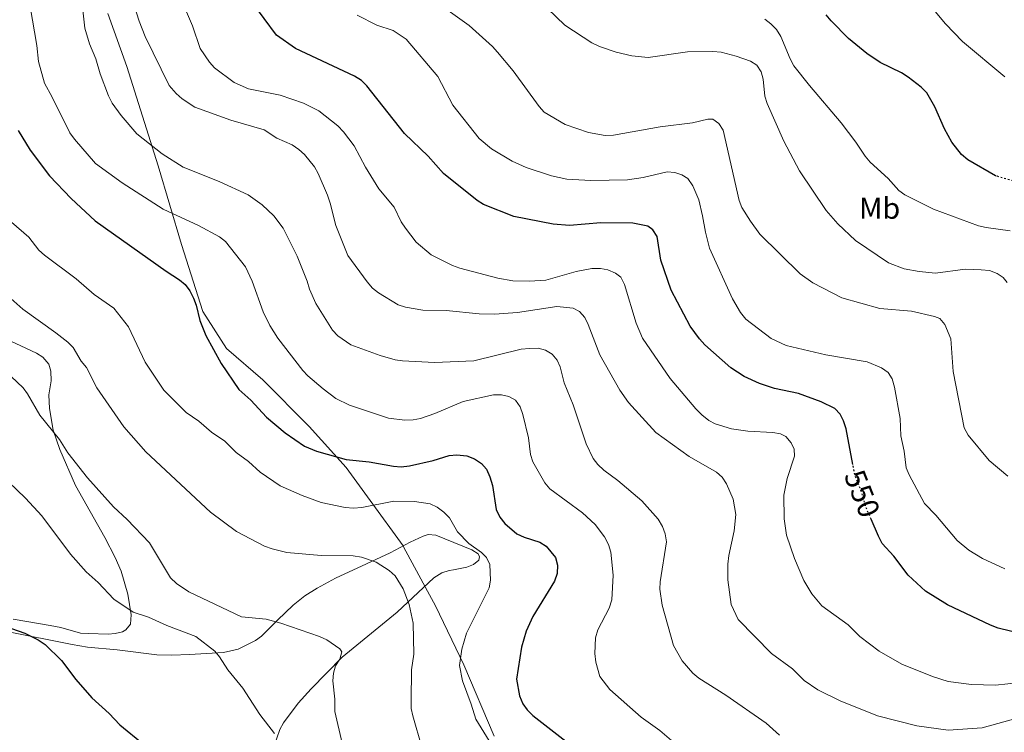
# Model space of a CAD drawing. Units: metres. Extents: x 569996 to 573450, y 4721846 to 4724194.
# Drawn here: x 570657 to 570984, y 4723536 to 4723772 of the extents above; entities that cross this region are included whole.
import ezdxf
from ezdxf.enums import TextEntityAlignment as Align

# ---------------------------------------------------------------- set-up
doc = ezdxf.new("R2010")
doc.units = ezdxf.units.M
doc.header["$MEASUREMENT"] = 0
doc.linetypes.add('DGN Style 5', pattern=[1.217945351076317, 0.5219765790327072, -0.6959687720436097])
for name, color, linetype, lineweight in [('Cota de curva de nivel directora', 7, 'Continuous', 0), ('Curva de nivel directora', 30, 'Continuous', 30), ('Curva de nivel directora no vista', 30, 'DGN Style 5', 30), ('Curva de nivel intermedia', 30, 'Continuous', 0), ('Etiqueta de uso rústico', 92, 'Continuous', 0), ('Límite de municipio', 7, 'Continuous', 0), ('Línea de cambio de uso (parcela vista)', 92, 'Continuous', 0)]:
    doc.layers.add(name, color=color, linetype=linetype, lineweight=lineweight)
doc.styles.add('Style-Arial', font='arial.ttf')

msp = doc.modelspace()

# ---------------------------------------------------------------- linework, layer by layer
at = {"layer": 'Curva de nivel directora', "color": 30, "linetype": 'Continuous', "lineweight": 30, "flags": 128}
for points, elevation in [([(570933.539999999, 4723624.550000002), (570931.269999998, 4723636.369999999), (570930.479999999, 4723639.010000002), (570929.2899999999, 4723641.310000001), (570927.5300000008, 4723643.180000001), (570922.9699999989, 4723645.359999999), (570915.519999999, 4723648.080000003), (570907.4500000001, 4723649.76), (570902.5500000004, 4723651.440000001), (570897.4599999987, 4723653.83), (570893.0199999996, 4723656.610000002), (570884.3400000005, 4723664.300000003), (570882.5399999989, 4723666.260000001), (570879.5199999991, 4723670.560000001), (570873.16, 4723682.500000001), (570869.7699999993, 4723692.430000001), (570868.4699999985, 4723700.279999999), (570867.0800000003, 4723702.570000002), (570865.3999999994, 4723703.699999999), (570860.4199999995, 4723704.79), (570849.8099999991, 4723704.820000002), (570839.3499999985, 4723703.91), (570833.8999999991, 4723704.380000002), (570820.9299999983, 4723706.9), (570810.8200000008, 4723710.970000001), (570808.6999999996, 4723712.289999999), (570797.4900000002, 4723721.199999999), (570792.3600000005, 4723727.010000001), (570784.5599999997, 4723734.490000002), (570772.0099999991, 4723750.41), (570770.25, 4723752.189999999), (570767.9000000008, 4723753.609999999), (570748.3699999999, 4723762.84), (570741.9799999995, 4723767.189999999), (570733.839999999, 4723778.260000001)], 550.0000000000001), ([(570981.1199999994, 4723720.430000001), (570980.9200000004, 4723720.49), (570971.7200000003, 4723725.780000002), (570969.6100000005, 4723727.590000002), (570966.480000001, 4723731.640000002), (570963.9499999986, 4723736.04), (570960.759999999, 4723743.369999999), (570958.079999999, 4723748.03), (570956.2899999986, 4723749.9), (570951.9500000002, 4723753.220000003), (570949.7499999985, 4723754.660000003), (570942.6699999997, 4723758.140000002), (570938.2399999995, 4723761.07), (570932.0899999985, 4723766.09), (570926.3199999994, 4723771.930000001), (570924.6699999998, 4723773.990000002)], 575.0000000000001), ([(570656.1100000006, 4723735.590000001), (570660.1600000006, 4723728.99), (570666.5299999987, 4723720.470000003), (570673.8099999987, 4723712.960000002), (570681.7699999983, 4723705.51), (570705.3400000005, 4723688.779999999), (570709.7799999994, 4723685.95), (570711.6900000006, 4723684.330000003), (570713.1900000003, 4723682.220000002), (570714.3799999994, 4723679.79), (570715.2699999991, 4723677.449999999), (570716.5399999986, 4723672.380000004), (570718.5100000001, 4723667.42), (570723.6599999999, 4723658.07), (570729.4699999992, 4723649.440000001), (570733.479999999, 4723645.869999999), (570738.7099999995, 4723640.310000002), (570744.8899999997, 4723635.010000001), (570751.3400000005, 4723630.67), (570755.2999999989, 4723628.939999999), (570765.1799999984, 4723626.210000004), (570772.7899999992, 4723625.400000001), (570780.9000000008, 4723623.95), (570783.4800000001, 4723623.810000002), (570786.1800000002, 4723624.08), (570794.0700000004, 4723625.840000002), (570799.4300000003, 4723627.5), (570801.9200000003, 4723627.75), (570805.2100000005, 4723627.470000001), (570807.819999999, 4723626.430000001), (570810.0899999999, 4723624.869999999), (570811.7599999995, 4723623.01), (570812.9100000008, 4723620.470000001), (570813.8000000003, 4723617.529999999), (570815.0299999998, 4723609.620000001), (570816.239999999, 4723607.03), (570817.8799999995, 4723604.960000001), (570821.8400000003, 4723601.5), (570824.2599999988, 4723600.430000001), (570829.5199999983, 4723598.770000001), (570831.5900000001, 4723597.37), (570834.7599999997, 4723593.600000001), (570835.3600000008, 4723591.060000002), (570835.229999999, 4723588.310000001), (570834.3399999995, 4723585.74), (570827.2000000002, 4723573.980000001), (570825.0299999999, 4723569.119999999), (570823.3899999993, 4723563.790000001), (570821.7499999986, 4723553.180000001), (570822.73, 4723547.61), (570823.8200000006, 4723545.050000001), (570825.3000000003, 4723543.03), (570827.169999999, 4723541.140000002), (570840.1500000008, 4723531.050000002)], 525.0000000000002), ([(570989.6299999986, 4723568.310000001), (570981.839999999, 4723570.160000001), (570979.2799999998, 4723571.090000001), (570964.979999999, 4723577.860000002), (570957.6499999999, 4723582.390000002), (570951.9099999999, 4723587.760000001), (570947.1299999988, 4723594.100000001), (570943.3, 4723598.320000002), (570942.0399999993, 4723600.760000001), (570939.6399999987, 4723606.330000001)], 550.0000000000003), ([(570651.7199999985, 4723570.770000001), (570658.339999999, 4723568.480000001), (570662.8299999995, 4723566.27), (570665.0999999982, 4723564.720000001), (570670.5299999998, 4723559.4), (570675.2999999997, 4723553.12), (570680.579999999, 4723547.020000001), (570686.3899999983, 4723541.840000001), (570689.9299999988, 4723538.060000001), (570697.8100000002, 4723531.539999999)], 500.0000000000003)]:
    msp.add_lwpolyline(points, dxfattribs=dict(at, elevation=elevation))
at = {"layer": 'Curva de nivel directora no vista', "color": 30, "linetype": 'DGN Style 5', "lineweight": 30, "flags": 128}
for points, elevation in [([(570999.459999999, 4723714.660000001), (570991.2899999993, 4723717.480000001), (570981.1199999994, 4723720.430000001)], 575.0000000000005), ([(570939.6399999987, 4723606.330000001), (570937.9800000002, 4723610.160000003), (570936.4, 4723615.49), (570934.2199999985, 4723621.010000002), (570933.539999999, 4723624.550000002)], 550.0000000000005)]:
    msp.add_lwpolyline(points, dxfattribs=dict(at, elevation=elevation))
at = {"layer": 'Curva de nivel intermedia', "color": 30, "linetype": 'Continuous', "lineweight": 0, "flags": 128}
for points, elevation in [([(570676.2899999998, 4723787.579999999), (570678.3400000016, 4723769.499999999), (570679.8300000003, 4723764.310000001), (570681.9600000004, 4723759.36), (570683.4100000011, 4723754.42), (570686.1600000003, 4723747.050000001), (570687.4099999998, 4723744.619999999), (570690.3899999993, 4723740.48), (570695.5900000005, 4723734.449999999), (570704.0300000006, 4723727.830000001), (570710.990000001, 4723723.390000001), (570722.9800000004, 4723718.609999998), (570732.6200000008, 4723714.189999999), (570737.2699999999, 4723710.83), (570741.0800000009, 4723707.189999999), (570744.2000000012, 4723703.039999999), (570748.8600000016, 4723693.749999999), (570752.23, 4723685.460000001), (570752.9200000007, 4723682.82), (570755.0599999998, 4723678.04), (570760.6299999999, 4723669.220000001), (570762.3900000012, 4723667.310000001), (570766.7400000008, 4723664.309999999), (570776.4000000014, 4723660.810000001), (570781.4300000004, 4723659.349999999), (570783.9000000003, 4723658.949999999), (570794.550000001, 4723658.399999999), (570807.5799999998, 4723659.029999999), (570823.3500000013, 4723662.840000001), (570826.1299999995, 4723663.100000001), (570828.9300000003, 4723663.149999999), (570831.36, 4723662.57), (570833.6200000019, 4723661.24), (570835.2400000002, 4723659.249999999), (570836.2700000006, 4723656.949999998), (570837.5700000015, 4723651.720000001), (570840.5700000012, 4723644.389999999), (570844.8700000015, 4723631.4), (570847.2200000008, 4723626.559999999), (570848.7400000007, 4723624.579999999), (570850.7500000001, 4723622.699999999), (570855.4100000004, 4723619.259999999), (570863.4200000013, 4723612.439999999), (570868.8700000007, 4723606.359999999), (570870.240000001, 4723603.930000001), (570871.1600000019, 4723601.449999999), (570871.5700000008, 4723598.82), (570869.4899999999, 4723585.559999999), (570869.4400000006, 4723583.060000001), (570870.2200000008, 4723577.820000002), (570873.9100000011, 4723564.41), (570876.8600000015, 4723559.289999999), (570880.400000002, 4723555.160000001), (570882.320000002, 4723553.560000001), (570891.35, 4723547.869999999), (570904.7200000008, 4723538.59), (570909.1599999998, 4723534.53)], 535), ([(570986.9400000019, 4723539.890000001), (570976.5000000015, 4723537.069999999), (570965.1700000013, 4723536.3), (570954.8100000012, 4723537.699999999), (570941.7199999997, 4723541.039999999), (570929.3300000001, 4723545.970000001), (570921.9600000007, 4723549.689999999), (570917.3099999994, 4723552.800000001), (570913.5000000006, 4723556.66), (570906.5100000012, 4723561.689999999), (570895.4400000003, 4723572.99), (570893.1000000001, 4723578), (570892.0000000005, 4723586.25), (570891.9500000011, 4723591.38), (570892.2999999998, 4723594.259999999), (570894.1300000005, 4723602.48), (570894.6700000014, 4723607.96), (570893.7300000004, 4723613.060000001), (570891.5800000002, 4723618.09), (570890.0600000002, 4723620.359999998), (570888.2000000007, 4723622.039999999), (570879.2000000017, 4723627.25), (570868.0800000017, 4723635.140000001), (570859.0000000001, 4723645.119999997), (570856.1000000011, 4723649.250000001), (570849.4600000004, 4723661.01), (570845.5900000012, 4723671.07), (570844.4300000012, 4723673.429999999), (570842.6699999999, 4723675.390000001), (570840.5599999999, 4723676.470000001), (570835.1799999998, 4723677.069999999), (570822.0800000017, 4723675.060000001), (570814.490000001, 4723674.470000001), (570809.3600000013, 4723674.57), (570798.3399999996, 4723675.659999999), (570790.6000000014, 4723675.8), (570784.8500000002, 4723676.84), (570782.3899999993, 4723677.600000001), (570775.8700000015, 4723681.619999998), (570773.9100000013, 4723683.17), (570772.17, 4723685.199999999), (570765.7400000016, 4723694.029999998), (570761.7000000004, 4723703.970000001), (570759.8699999999, 4723711.399999999), (570758.9500000012, 4723713.99), (570755.8399999999, 4723721.279999999), (570754.6799999998, 4723723.49), (570751.2900000013, 4723727.529999999), (570749.4600000007, 4723729.239999998), (570747.1900000019, 4723730.759999999), (570742.1200000005, 4723733.019999999), (570737.9299999994, 4723735.759999999), (570726.7800000003, 4723739), (570714.8700000012, 4723743.24), (570710.5999999997, 4723746.069999999), (570708.6200000016, 4723747.829999999), (570706.2900000004, 4723750.529999999), (570698.370000001, 4723766.789999997), (570696.3799999995, 4723771.91), (570691.5200000004, 4723787.15)], 540.0000000000001), ([(570860.0799999997, 4723760.34), (570854.8499999995, 4723761.59), (570849.350000001, 4723763.399999999), (570846.7900000016, 4723764.630000001), (570837.7800000015, 4723770.5), (570826.2200000013, 4723781.810000001)], 565.0000000000001), ([(570660.0900000014, 4723776.689999999), (570662.3600000001, 4723763.75), (570662.8600000008, 4723758.48), (570664.8500000001, 4723751.220000001), (570667.480000001, 4723746.640000001), (570673.3700000006, 4723734.779999999), (570674.9100000006, 4723732.689999999), (570681.8600000021, 4723724.580000001), (570690.6700000009, 4723718.17)], 530.0000000000001), ([(570856.4200000007, 4723686.830000001), (570854.7100000008, 4723688.09), (570852.1100000013, 4723689.199999998), (570849.6600000015, 4723689.67), (570846.8300000018, 4723689.679999999), (570841.5600000012, 4723688.659999999), (570831.5099999997, 4723685.76), (570826.0700000015, 4723685.460000001), (570820.5900000008, 4723685.599999999), (570815.5900000007, 4723686.5), (570802.9599999997, 4723689.73), (570800.4500000018, 4723690.619999999), (570793.410000001, 4723694.189999999), (570788.3700000007, 4723698.46), (570784.8300000001, 4723703.119999998), (570783.4199999997, 4723705.189999999), (570781.0900000007, 4723710.079999999), (570776.0599999992, 4723716.179999999), (570771.6100000013, 4723723.359999998), (570767.7900000013, 4723730.41), (570764.3, 4723735.039999999), (570762.4000000001, 4723737.06), (570756.0499999999, 4723742.029999998), (570751.0000000007, 4723744.619999999), (570743.2699999993, 4723747.310000001), (570732.7200000014, 4723749.42), (570727.8900000011, 4723751.470000001), (570721.4400000004, 4723756.309999999), (570719.7599999995, 4723758.23), (570716.6799999995, 4723762.810000001), (570714.1300000013, 4723770.279999999), (570710.7800000008, 4723778.109999998)], 545), ([(570985.0100000007, 4723620.619999998), (570978.8300000004, 4723625.88), (570971.85, 4723634.259999999), (570970.5900000016, 4723636.749999999), (570966.860000001, 4723655.410000001), (570966.1300000001, 4723666.249999999), (570964.1000000006, 4723671.090000001), (570962.4900000013, 4723673.009999998), (570960.6500000017, 4723673.76), (570953.07, 4723675.500000001), (570942.5500000012, 4723676.42), (570929.88, 4723679.98), (570920.2100000005, 4723684.899999999), (570916.0000000017, 4723687.92), (570902.6300000009, 4723701.08), (570899.4800000016, 4723705.4), (570896.7000000009, 4723709.909999999), (570895.7700000011, 4723712.220000001), (570890.4300000012, 4723735.600000001), (570889.0499999999, 4723737.829999999), (570887.0400000005, 4723739.310000001), (570885.3300000007, 4723739.25), (570880.2099999997, 4723738.13), (570869.5600000013, 4723736.789999999), (570854, 4723733.959999999), (570851.2700000008, 4723733.92), (570845.6800000007, 4723734.880000001), (570837.9400000003, 4723737.569999999), (570830.9700000009, 4723741.600000001), (570829.2800000012, 4723743.460000001), (570820.6199999999, 4723755.399999999), (570815.47, 4723761.59), (570813.8000000003, 4723763.459999999), (570806.0800000001, 4723770.449999999), (570795.1600000011, 4723778.210000002)], 560), ([(570984.0000000005, 4723753.329999999), (570969.9700000002, 4723765.070000002), (570964.350000001, 4723770.949999999), (570959.2100000001, 4723777.05)], 580.0000000000001), ([(570780.7900000013, 4723768.720000001), (570775.3200000017, 4723770.509999999), (570768.8200000017, 4723773.9)], 555.0000000000001), ([(570985.8700000013, 4723702.24), (570977.9000000006, 4723703.259999999), (570975.3400000012, 4723703.880000001), (570960.3200000009, 4723709.42), (570950.8700000006, 4723714.189999999), (570948.8099999997, 4723715.640000001), (570945.2400000001, 4723719.63), (570939.3500000006, 4723724.980000001), (570937.6000000003, 4723726.979999999), (570934.5700000017, 4723731.65), (570929.6699999999, 4723738.09), (570919.0999999997, 4723750.509999999), (570913.9499999998, 4723757.050000001), (570912.7200000006, 4723759.310000001), (570909.6000000002, 4723766.789999997), (570908.1699999997, 4723769.09), (570906.280000001, 4723771.019999999), (570904.2900000017, 4723772.560000001)], 570.0000000000001), ([(570984.0800000009, 4723589.899999999), (570976.5900000008, 4723593.289999999), (570972.0700000012, 4723596.06), (570968.2400000001, 4723599.31), (570961.1500000001, 4723607.66), (570957.3100000002, 4723611.55), (570952.2100000016, 4723621.080000001), (570951.2800000019, 4723623.409999999), (570950.6000000001, 4723628.98), (570949.4700000014, 4723634.099999999), (570949.2400000012, 4723639.840000001), (570947.3800000014, 4723650.279999998), (570946.6500000005, 4723652.980000001), (570945.2800000004, 4723655.069999998), (570943.0800000011, 4723656.66), (570938.2599999997, 4723658.660000001), (570924.5600000003, 4723660.939999999), (570911.4300000007, 4723664.05), (570906.4400000018, 4723666.41), (570898.0100000007, 4723672.81), (570896.1900000013, 4723675.009999999), (570893.5500000016, 4723679.59), (570885.9299999997, 4723696.399999999), (570884.5199999993, 4723701.699999999), (570883.6200000007, 4723707.229999999), (570882.320000002, 4723712.499999999), (570880.3900000008, 4723717.17), (570878.7100000001, 4723719.55), (570876.7200000007, 4723720.75), (570874.3700000015, 4723721.599999999), (570871.8400000012, 4723721.829999999), (570863.9000000019, 4723719.9), (570858.7000000007, 4723719.09), (570846.5200000012, 4723718.949999998), (570838.5100000004, 4723719.369999998), (570833.4100000019, 4723720.470000001), (570824.9400000004, 4723723.269999999), (570820.3700000017, 4723725.32), (570813.4299999992, 4723729.390000001), (570809.3099999998, 4723732.830000001), (570800.6500000008, 4723743.899999999), (570795.6700000007, 4723753.449999998), (570785.1299999997, 4723765.88), (570780.7900000013, 4723768.720000001)], 555.0000000000001), ([(570984.8400000008, 4723685.020000001), (570983.530000001, 4723686.649999999), (570981.4500000001, 4723688.029999998), (570978.9199999998, 4723688.980000001), (570976.1600000017, 4723689.27), (570970.8200000018, 4723689.399999999), (570960.9700000014, 4723688.09), (570955.5399999998, 4723688.659999999), (570950.6300000014, 4723689.59), (570945.3600000008, 4723691.539999999), (570934.4199999997, 4723698.980000001), (570928.5000000009, 4723704.470000001), (570924.6200000006, 4723708.92), (570915.8099999995, 4723722.130000001), (570910.6600000019, 4723732.029999998), (570905.0600000005, 4723744.529999999), (570904.2400000002, 4723746.899999999), (570903.7400000017, 4723752.609999999), (570903.1000000003, 4723755.029999998), (570901.5800000003, 4723757.239999999), (570899.4800000016, 4723758.619999998), (570894.7400000007, 4723760.289999997), (570889.7300000016, 4723761.529999998), (570887.0499999995, 4723761.800000001), (570878.5900000016, 4723761.720000001), (570865.5700000017, 4723759.800000001), (570860.0799999997, 4723760.34)], 565.0000000000001), ([(570690.6700000009, 4723718.17), (570704.3200000012, 4723709.390000001), (570716.0600000003, 4723703.930000001), (570723.0499999997, 4723700.159999999), (570725.0500000003, 4723698.659999999), (570731.7400000001, 4723690.21), (570733.9700000008, 4723685.470000001), (570737.6100000021, 4723675.239999999), (570739.8400000005, 4723670.76), (570742.4800000002, 4723666.509999999), (570750.7200000013, 4723655.810000001), (570752.4100000011, 4723653.96), (570757.4900000016, 4723649.630000001), (570761.6800000004, 4723646.49), (570766.2800000004, 4723644.250000001), (570779.1700000007, 4723639.98), (570784.6600000003, 4723639.25), (570787.3899999994, 4723639.34), (570789.9100000008, 4723639.81), (570794.6600000005, 4723641.470000001), (570804.0599999994, 4723645.439999999), (570814.1700000013, 4723647.720000001), (570816.7599999997, 4723647.659999999), (570819.2100000017, 4723647.17), (570821.4100000011, 4723645.909999999), (570823.0200000005, 4723643.73), (570823.8400000008, 4723641.159999999), (570825.7699999998, 4723633.380000001), (570826.4600000004, 4723627.86), (570827.16, 4723625.449999998), (570831.1699999999, 4723618.470000001), (570832.8600000021, 4723616.460000001), (570843.6800000002, 4723608.420000001), (570847.8900000014, 4723604.63), (570851.0300000017, 4723600.51), (570852.2900000003, 4723597.96), (570853.0600000012, 4723595.419999998), (570853.9000000017, 4723587.77), (570853.4700000003, 4723579.54), (570852.5200000004, 4723576.779999999), (570848.7899999998, 4723569.539999999), (570848.0600000012, 4723566.88), (570847.8200000019, 4723561.73), (570848.0900000002, 4723558.859999999), (570849.5000000006, 4723554.039999999), (570852.8300000011, 4723549.779999998), (570863.1399999997, 4723540.619999998), (570869.4500000018, 4723536.180000001), (570876.3899999999, 4723530.130000001)], 530.0000000000001), ([(570653.9400000002, 4723705.039999999), (570659.7200000003, 4723700.119999999), (570662.9800000016, 4723695.77), (570664.8800000014, 4723694.140000001), (570675.4200000003, 4723686.220000001), (570681.4100000005, 4723681.050000001), (570687.9599999996, 4723676.449999998), (570692.7699999998, 4723670.319999999), (570698.4000000001, 4723658.599999998), (570704.5800000004, 4723649.289999999), (570711.9299999997, 4723641.77), (570716.1699999998, 4723638.929999999), (570720.3899999999, 4723635.320000002), (570724.790000001, 4723632.34), (570728.5800000018, 4723628.57), (570732.6900000002, 4723625.52), (570736.5400000013, 4723621.99), (570743.1799999998, 4723617.470000001), (570750.5800000004, 4723614.21), (570756.8800000014, 4723611.890000001), (570764.8299999997, 4723610.210000001), (570767.5499999999, 4723610.05), (570770.3100000004, 4723610.289999999), (570780.9600000011, 4723612.33), (570787.9200000013, 4723612.27), (570793.1200000005, 4723611.429999999), (570795.3900000014, 4723610.390000001), (570797.610000001, 4723608.74), (570799.4500000004, 4723606.829999999), (570802.2100000009, 4723602.109999998), (570805.880000001, 4723598.329999999), (570810.0899999999, 4723595.289999999), (570811.8300000011, 4723593.599999999), (570812.8600000015, 4723591.310000001), (570813.1200000008, 4723586.08), (570812.6500000014, 4723583.599999999), (570805.1400000012, 4723568.449999999), (570803.5699999998, 4723563.220000001), (570802.7800000008, 4723557.789999999), (570803.7700000011, 4723552.640000001), (570806.7500000006, 4723544.890000001), (570808.2600000015, 4723539.87), (570815.3499999993, 4723528.34)], 520), ([(570989.1300000001, 4723552.039999999), (570980.9800000007, 4723551.220000001), (570973.000000001, 4723551.37), (570965.2600000007, 4723552.470000001), (570959.97, 4723554.119999999), (570949.780000002, 4723558.23), (570942.2899999997, 4723562.449999999), (570935.8300000001, 4723567.34), (570931.980000001, 4723571.29), (570923.2500000005, 4723577.56), (570919.890000001, 4723581.5), (570917.1999999998, 4723585.970000001), (570914.1599999999, 4723593.34), (570911.5200000004, 4723601), (570910.6799999998, 4723606.480000001), (570910.6200000016, 4723614.359999999), (570911.7300000003, 4723619.849999999), (570914.2000000002, 4723627.33), (570914.0199999991, 4723629.63), (570913.02, 4723631.710000001), (570911.3200000012, 4723633.800000001), (570909.4500000004, 4723634.720000001), (570907.0000000007, 4723635.220000001), (570898.6900000003, 4723635.640000001), (570893.240000001, 4723636.390000001), (570887.8300000017, 4723638.03), (570885.6300000001, 4723639.199999999), (570883.3200000012, 4723641.07), (570881.3300000018, 4723643.039999999), (570872.8700000016, 4723653.089999998), (570863.6000000001, 4723666.499999999), (570861.5100000004, 4723671.470000001), (570857.7000000015, 4723684.41), (570856.4200000007, 4723686.830000001)], 545), ([(570651.7300000018, 4723681.46), (570657.6700000007, 4723676.199999998), (570668.6900000002, 4723668.34), (570672.6799999999, 4723665.220000001), (570674.4400000012, 4723663.449999998), (570677.1400000014, 4723658.859999999), (570678.82, 4723656.800000001), (570682.3100000013, 4723650.02), (570691.3000000012, 4723637.069999998), (570698.6000000013, 4723628.800000001), (570720.0800000014, 4723608.720000001), (570728.6700000013, 4723602.249999999), (570738.0000000009, 4723597.449999998), (570740.5199999999, 4723596.5), (570745.4000000015, 4723595.34), (570756.8900000004, 4723594.300000001), (570767.4699999995, 4723594.149999999), (570770.2000000009, 4723593.779999998), (570775.1500000019, 4723592.130000001), (570779.4800000014, 4723589.359999998), (570781.4100000003, 4723587.58)], 515.0000000000001), ([(570653.8600000021, 4723653.75), (570657.7600000001, 4723650.009999998), (570659.2700000011, 4723648.01), (570663.3400000014, 4723640.949999999), (570669.8500000002, 4723632.810000001), (570672.6900000012, 4723628.369999999), (570679.1799999998, 4723620.16), (570687.820000001, 4723610.499999999), (570692.400000001, 4723606.3), (570699.8399999996, 4723598.449999999), (570706.770000001, 4723586.909999999), (570708.72, 4723585), (570712.910000001, 4723582.199999999), (570730.4100000003, 4723573.88), (570738.5700000008, 4723573.109999999), (570743.4400000013, 4723571.849999999), (570756.3200000004, 4723567.359999998), (570758.75, 4723566.249999999), (570763.0500000005, 4723563.319999999), (570763.7500000001, 4723562.3), (570763.0700000006, 4723559.890000001), (570761.6500000014, 4723557.59), (570760.9699999996, 4723555.140000001), (570760.7500000005, 4723552.65), (570761.4400000012, 4723546.59)], 510), ([(570652.9200000009, 4723618.759999998), (570658.6200000006, 4723613.3), (570663.9900000017, 4723607.52), (570673.5499999995, 4723594.739999999), (570678.7000000015, 4723588.880000001), (570682.6900000013, 4723585.3), (570687.8900000004, 4723579.800000002), (570694.4200000016, 4723575.489999999), (570699.4300000005, 4723573.76), (570705.5300000004, 4723571.039999999), (570715.1500000006, 4723567.4), (570721.4600000005, 4723562.529999998), (570723.1000000011, 4723560.65), (570725.8300000003, 4723556.34), (570730.7800000012, 4723550.149999999), (570736.4899999999, 4723541.41), (570741.3200000001, 4723535.140000001)], 505), ([(570781.4100000003, 4723587.58), (570784.05, 4723583.259999999), (570786.0900000008, 4723578.050000001), (570787.3899999994, 4723571.8), (570787.650000001, 4723561.5), (570786.8600000021, 4723556.32), (570786.7200000011, 4723546.01), (570786.7200000011, 4723543.41), (570787.2799999999, 4723540.970000001), (570790.3399999999, 4723530.649999999)], 515.0000000000001), ([(570761.4400000012, 4723546.59), (570761.3699999996, 4723542.500000001), (570763.8000000016, 4723531.949999998)], 510)]:
    msp.add_lwpolyline(points, dxfattribs=dict(at, elevation=elevation))
at = {"layer": 'Límite de municipio', "color": 7, "linetype": 'Continuous', "lineweight": 0}
msp.add_polyline3d([(570685.9899999984, 4723774.4, 537.45), (570692.2699999996, 4723756.84, 537.39), (570702.6499999985, 4723723.84, 533.6600000000001), (570710.4200000018, 4723697.67, 527.7900000000001), (570717.5100000016, 4723675.42, 525.4200000000001), (570725.379999999, 4723663.07, 525.97), (570737.4200000018, 4723652.67, 526.84), (570752.8099999987, 4723637.220000001, 526.63), (570765.1400000006, 4723623.529999999, 524.1600000000001), (570773.120000001, 4723612.57, 520.6), (570784.0700000003, 4723597.470000001, 516.2), (570784.2300000004, 4723597.17, 516.1800000000001), (570792.1600000003, 4723582.449999999, 516.1700000000001), (570794.8099999987, 4723577.540000001, 516.97), (570804.2800000012, 4723557.980000001, 520.38), (570814.3099999987, 4723534.24, 520.6800000000001)], dxfattribs=at)
at = {"layer": 'Línea de cambio de uso (parcela vista)', "color": 92, "linetype": 'Continuous', "lineweight": 0}
for points in [[(570654.5099999999, 4723573.189999999, 500.3600000000006), (570666.8099999996, 4723571.029999999, 500.7400000000052), (570670.2999999998, 4723570.359999999, 501.0399999999936), (570676.9000000004, 4723568.49, 502.8699999999953), (570679.5199999996, 4723568.380000001, 503.4400000000023), (570686.1100000005, 4723568.17, 503.3600000000006), (570688.4199999999, 4723568.359999999, 503.4400000000023), (570690.8099999996, 4723568.960000001, 503.6300000000047), (570691.9100000003, 4723569.58, 503.7799999999989), (570693.4800000004, 4723571.5, 504.3600000000006), (570693.7199999997, 4723574.58, 504.7200000000012), (570692.5700000003, 4723581.41, 505.5099999999948), (570690.3300000001, 4723589.07, 506.2400000000052), (570688.4199999999, 4723593.680000001, 506.6300000000047), (570684.9699999997, 4723600.310000001, 507.3099999999977), (570675.1500000004, 4723617.529999999, 508.7400000000052), (570670, 4723629.51, 509.6499999999942), (570667.8200000003, 4723635.9, 510.1600000000035), (570666.54, 4723643.109999999, 511.1900000000023), (570666.3300000001, 4723647.699999999, 512.1000000000058), (570667.1399999997, 4723652.310000001, 511.9799999999959), (570667.0199999996, 4723655.52, 512.1000000000058), (570666.3799999999, 4723657.91, 512.2899999999936), (570664.3300000001, 4723660.220000001, 512.4700000000012), (570662.2599999999, 4723661.57, 512.5500000000029), (570648.3799999999, 4723668.01, 511.8699999999953)], [(570741.0700000003, 4723530.74, 504.6399999999995), (570743.1500000004, 4723536.5, 505.2299999999959), (570744.29, 4723538.65, 505.6300000000047), (570749.2300000004, 4723545.210000001, 506.8500000000058), (570753.4800000004, 4723550, 507.6100000000006), (570763.8700000001, 4723560.51, 510), (570782.1299999999, 4723575.460000001, 513.8600000000006), (570794.3099999996, 4723586.83, 516.679999999993), (570796.9500000002, 4723588.57, 517.1999999999971), (570799.3499999996, 4723589.27, 517.4700000000012), (570800.8799999999, 4723589.58, 517.6499999999943), (570805.2400000002, 4723590.369999999, 519.25), (570807.4600000001, 4723591.26, 519.5), (570809.2199999997, 4723592.76, 519.6999999999971), (570809.4199999999, 4723593.859999999, 520.1600000000036), (570808.9699999997, 4723594.800000001, 520.0399999999936), (570806.9199999999, 4723596.230000001, 519.929999999993), (570794.9500000002, 4723601.09, 517.5399999999936), (570792.4400000004, 4723601.24, 517.4700000000012), (570790.7199999997, 4723600.74, 517.4199999999983), (570786.3700000001, 4723598.779999999, 516.5099999999948), (570779.8300000001, 4723595.210000001, 515.6399999999994), (570771.9600000001, 4723591.529999999, 514.429999999993), (570761.6399999997, 4723586.779999999, 512.0899999999965), (570755.5199999996, 4723583.439999999, 511.2899999999936), (570751.4000000004, 4723580.9, 510.929999999993), (570747.4900000002, 4723577.83, 510.3300000000018), (570742.3300000001, 4723572.84, 509.2200000000012), (570737, 4723567.49, 507.6199999999953), (570735, 4723566.09, 507.1300000000047), (570729.2599999999, 4723563.15, 505.9100000000035), (570724.4000000004, 4723562.01, 505.4900000000052), (570713.0899999999, 4723561.350000001, 504.8800000000047), (570707.2000000002, 4723561.119999999, 504.0299999999989), (570702.2699999996, 4723561.279999999, 503.1600000000035), (570689.0700000003, 4723562.92, 501.8099999999977), (570679.1399999997, 4723563.850000001, 501.0200000000041), (570674.1100000005, 4723564.699999999, 500.3800000000047), (570652.4100000003, 4723568.99, 499.0800000000018)]]:
    msp.add_polyline3d(points, dxfattribs=at)

# ---------------------------------------------------------------- texts
at = {"layer": 'Cota de curva de nivel directora', "color": 7, "linetype": 'Continuous', "lineweight": 0, "style": 'Style-Arial'}
msp.add_text('550', height=7.000000000000002, rotation=291.56838, dxfattribs=at).set_placement((570936.6507890507, 4723614.850428944, 550), align=Align.MIDDLE_CENTER)
at = {"layer": 'Etiqueta de uso rústico', "color": 92, "linetype": 'Continuous', "lineweight": 0, "style": 'Style-Arial'}
msp.add_text('Mb', height=7.000000000000002, dxfattribs=at).set_placement((570942.4502462422, 4723709.70001, 567.8000000000029), align=Align.MIDDLE_CENTER)

doc.saveas('drawing.dxf')
